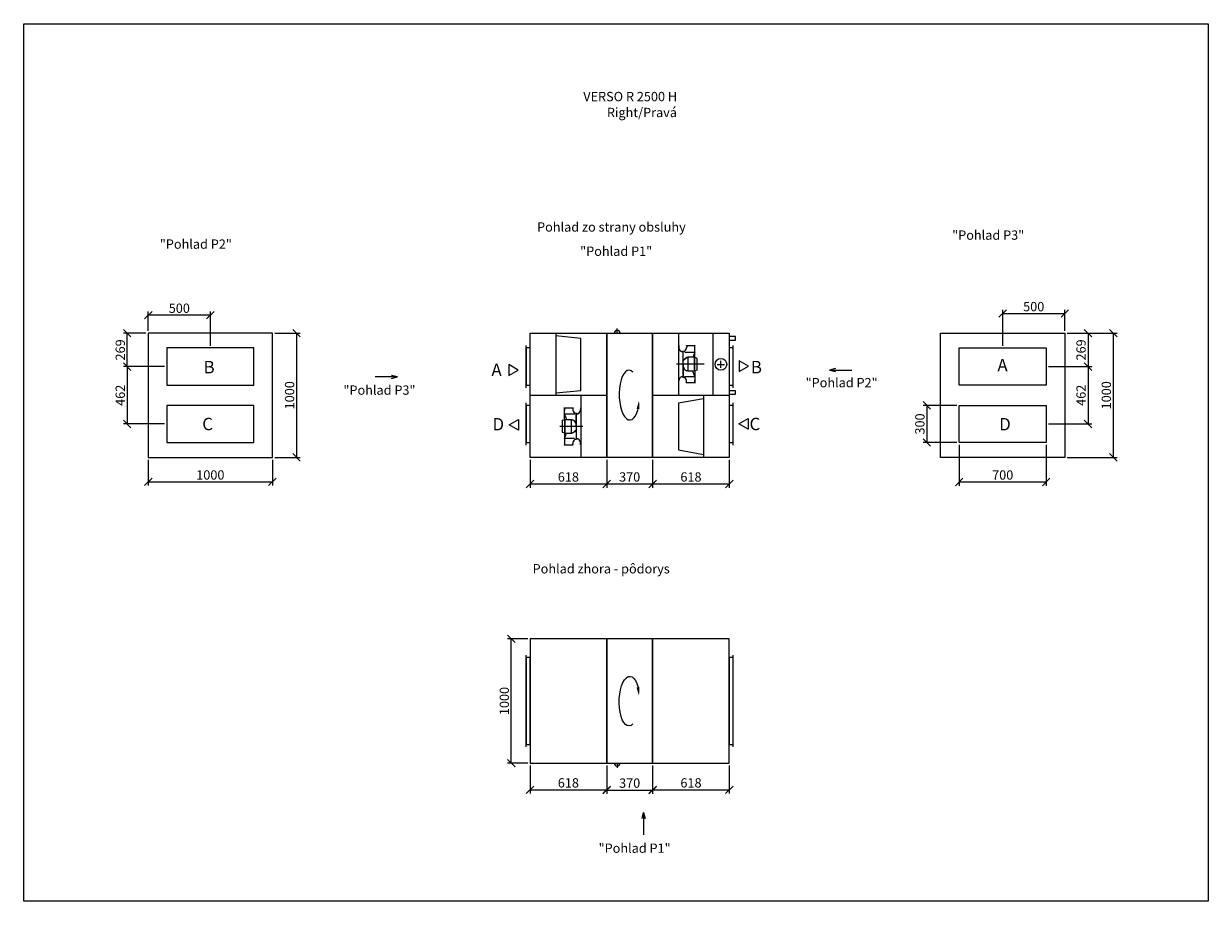
# Model space of a CAD drawing. Extents: x -43566 to -22356, y -16780 to -9710.
# Drawn here: x -43566 to -34020, y -16780 to -9710 of the extents above; entities that cross this region are included whole.
import ezdxf

# ---------------------------------------------------------------- set-up
doc = ezdxf.new("R2010")
doc.units = 0
doc.header["$MEASUREMENT"] = 0
doc.layers.get('0').update_dxf_attribs({"linetype": 'CONTINUOUS'})
doc.layers.get('Defpoints').update_dxf_attribs({"linetype": 'CONTINUOUS'})
doc.layers.add('kóty', color=1, linetype='CONTINUOUS')
doc.styles.get("Standard").update_dxf_attribs({"font": 'romans.shx', "width": 0.8})
doc.dimstyles.new('STANEK', dxfattribs={"dimscale": 0, "dimtxt": 2.2, "dimasz": 2, "dimexe": 1, "dimexo": 0.625, "dimtad": 1, "dimdec": 4, "dimlfac": 2.2, "dimrnd": 1, "dimdsep": 46, "dimtxsty": 'Standard', "dimblk1": 'OBLIQUE', "dimblk2": 'OBLIQUE', "dimsah": 1, "dimcen": -100, "dimclrd": 1, "dimclre": 1, "dimclrt": 1, "dimadec": 0, "dimazin": 0, "dimtfac": 2.2, "dimtdec": 4, "dimtmove": 2, "dimatfit": 3, "dimldrblk": 'OBLIQUE', "dimfxl": 1, "dimtvp": 2, "dimtolj": 1, "dimarcsym": 0})

# ---------------------------------------------------------------- blocks, each defined once
blk = doc.blocks.new('_OBLIQUE')
at = {"color": 0, "linetype": 'ByBlock'}
blk.add_line((-0.5, -0.5), (0.5, 0.5), dxfattribs=at)
blk = doc.blocks.new('*D54')
at = {"layer": 'Defpoints', "color": 0, "ltscale": 300}
for p in [(-42562.4, -12058.6), (-42562.4, -12203.7), (-42062.4, -12322.7)]:
    blk.add_point(p, dxfattribs=at)
at = {"layer": 'kóty', "color": 1, "lineweight": -2, "ltscale": 300}
for p, q in [((-42562.4, -12185), (-42562.4, -12028.6)), ((-42062.4, -12058.6), (-42562.4, -12058.6)), ((-42062.4, -12304), (-42062.4, -12028.6))]:
    blk.add_line(p, q, dxfattribs=at)
at = {"layer": 'kóty', "color": 1, "lineweight": -2, "ltscale": 300, "xscale": 60, "yscale": 60, "zscale": 60, "rotation": 180}
blk.add_blockref('_OBLIQUE', (-42562.4, -12058.6), dxfattribs=at)
at = {"layer": 'kóty', "color": 1, "lineweight": -2, "ltscale": 300, "xscale": 60, "yscale": 60, "zscale": 60}
blk.add_blockref('_OBLIQUE', (-42062.4, -12058.6), dxfattribs=at)
at = {"layer": 'kóty', "color": 1, "ltscale": 300, "insert": (-42312.4, -12002.4), "char_height": 75, "attachment_point": 5}
blk.add_mtext('\\A1;500', dxfattribs=at)
blk = doc.blocks.new('*D56')
at = {"layer": 'Defpoints', "color": 0, "ltscale": 300}
for p in [(-42562.4, -13203.7), (-41562.4, -13203.7), (-41562.4, -13401.6)]:
    blk.add_point(p, dxfattribs=at)
at = {"layer": 'kóty', "color": 1, "lineweight": -2, "ltscale": 300}
for p, q in [((-42562.4, -13222.5), (-42562.4, -13431.6)), ((-41562.4, -13222.5), (-41562.4, -13431.6)), ((-42562.4, -13401.6), (-41562.4, -13401.6))]:
    blk.add_line(p, q, dxfattribs=at)
at = {"layer": 'kóty', "color": 1, "lineweight": -2, "ltscale": 300, "xscale": 60, "yscale": 60, "zscale": 60, "rotation": 180}
blk.add_blockref('_OBLIQUE', (-42562.4, -13401.6), dxfattribs=at)
at = {"layer": 'kóty', "color": 1, "lineweight": -2, "ltscale": 300, "xscale": 60, "yscale": 60, "zscale": 60}
blk.add_blockref('_OBLIQUE', (-41562.4, -13401.6), dxfattribs=at)
at = {"layer": 'kóty', "color": 1, "ltscale": 300, "insert": (-42062.4, -13345.4), "char_height": 75, "attachment_point": 5}
blk.add_mtext('\\A1;1000', dxfattribs=at)
blk = doc.blocks.new('*D57')
at = {"layer": 'Defpoints', "color": 0, "ltscale": 300}
for p in [(-41562.4, -12203.7), (-41562.4, -13203.7), (-41367.5, -13203.7)]:
    blk.add_point(p, dxfattribs=at)
at = {"layer": 'kóty', "color": 1, "lineweight": -2, "ltscale": 300}
for p, q in [((-41543.6, -12203.7), (-41337.5, -12203.7)), ((-41367.5, -12203.7), (-41367.5, -13203.7)), ((-41543.6, -13203.7), (-41337.5, -13203.7))]:
    blk.add_line(p, q, dxfattribs=at)
at = {"layer": 'kóty', "color": 1, "lineweight": -2, "ltscale": 300, "xscale": 60, "yscale": 60, "zscale": 60}
for p, rotation in [((-41367.5, -12203.7), 90), ((-41367.5, -13203.7), 270)]:
    blk.add_blockref('_OBLIQUE', p, dxfattribs=dict(at, rotation=rotation))
at = {"layer": 'kóty', "color": 1, "ltscale": 300, "insert": (-41423.7, -12703.7), "char_height": 75, "attachment_point": 5, "rotation": 90}
blk.add_mtext('\\A1;1000', dxfattribs=at)
blk = doc.blocks.new('*D58')
at = {"layer": 'Defpoints', "color": 0, "ltscale": 300}
for p in [(-42732.1, -12203.7), (-42562.4, -12203.7), (-42412.4, -12472.7)]:
    blk.add_point(p, dxfattribs=at)
at = {"layer": 'kóty', "color": 1, "lineweight": -2, "ltscale": 300}
for p, q in [((-42581.1, -12203.7), (-42762.1, -12203.7)), ((-42732.1, -12472.7), (-42732.1, -12203.7)), ((-42431.1, -12472.7), (-42762.1, -12472.7))]:
    blk.add_line(p, q, dxfattribs=at)
at = {"layer": 'kóty', "color": 1, "lineweight": -2, "ltscale": 300, "xscale": 60, "yscale": 60, "zscale": 60}
for p, rotation in [((-42732.1, -12203.7), 90), ((-42732.1, -12472.7), 270)]:
    blk.add_blockref('_OBLIQUE', p, dxfattribs=dict(at, rotation=rotation))
at = {"layer": 'kóty', "color": 1, "ltscale": 300, "insert": (-42788.3, -12338.2), "char_height": 75, "attachment_point": 5, "rotation": 90}
blk.add_mtext('\\A1;269', dxfattribs=at)
blk = doc.blocks.new('*D59')
at = {"layer": 'Defpoints', "color": 0, "ltscale": 300}
for p in [(-42412.4, -12472.7), (-42732.1, -12934.7), (-42412.4, -12934.7)]:
    blk.add_point(p, dxfattribs=at)
at = {"layer": 'kóty', "color": 1, "lineweight": -2, "ltscale": 300}
for p, q in [((-42431.1, -12472.7), (-42762.1, -12472.7)), ((-42732.1, -12472.7), (-42732.1, -12934.7)), ((-42431.1, -12934.7), (-42762.1, -12934.7))]:
    blk.add_line(p, q, dxfattribs=at)
at = {"layer": 'kóty', "color": 1, "lineweight": -2, "ltscale": 300, "xscale": 60, "yscale": 60, "zscale": 60}
for p, rotation in [((-42732.1, -12472.7), 90), ((-42732.1, -12934.7), 270)]:
    blk.add_blockref('_OBLIQUE', p, dxfattribs=dict(at, rotation=rotation))
at = {"layer": 'kóty', "color": 1, "ltscale": 300, "insert": (-42788.3, -12703.7), "char_height": 75, "attachment_point": 5, "rotation": 90}
blk.add_mtext('\\A1;462', dxfattribs=at)
blk = doc.blocks.new('*D60')
at = {"layer": 'Defpoints', "color": 0, "ltscale": 300}
for p in [(-39486.3, -13203.7), (-38868.3, -13203.7), (-38868.3, -13418)]:
    blk.add_point(p, dxfattribs=at)
at = {"layer": 'kóty', "color": 1, "lineweight": -2, "ltscale": 300}
for p, q in [((-39486.3, -13222.5), (-39486.3, -13448)), ((-38868.3, -13222.5), (-38868.3, -13448)), ((-39486.3, -13418), (-38868.3, -13418))]:
    blk.add_line(p, q, dxfattribs=at)
at = {"layer": 'kóty', "color": 1, "lineweight": -2, "ltscale": 300, "xscale": 60, "yscale": 60, "zscale": 60, "rotation": 180}
blk.add_blockref('_OBLIQUE', (-39486.3, -13418), dxfattribs=at)
at = {"layer": 'kóty', "color": 1, "lineweight": -2, "ltscale": 300, "xscale": 60, "yscale": 60, "zscale": 60}
blk.add_blockref('_OBLIQUE', (-38868.3, -13418), dxfattribs=at)
at = {"layer": 'kóty', "color": 1, "ltscale": 300, "insert": (-39177.3, -13361.8), "char_height": 75, "attachment_point": 5}
blk.add_mtext('\\A1;618', dxfattribs=at)
blk = doc.blocks.new('*D61')
at = {"layer": 'Defpoints', "color": 0, "ltscale": 300}
for p in [(-38868.3, -13203.7), (-38498.3, -13203.7), (-38498.3, -13418)]:
    blk.add_point(p, dxfattribs=at)
at = {"layer": 'kóty', "color": 1, "lineweight": -2, "ltscale": 300}
for p, q in [((-38868.3, -13222.5), (-38868.3, -13448)), ((-38498.3, -13222.5), (-38498.3, -13448)), ((-38868.3, -13418), (-38498.3, -13418))]:
    blk.add_line(p, q, dxfattribs=at)
at = {"layer": 'kóty', "color": 1, "lineweight": -2, "ltscale": 300, "xscale": 60, "yscale": 60, "zscale": 60, "rotation": 180}
blk.add_blockref('_OBLIQUE', (-38868.3, -13418), dxfattribs=at)
at = {"layer": 'kóty', "color": 1, "lineweight": -2, "ltscale": 300, "xscale": 60, "yscale": 60, "zscale": 60}
blk.add_blockref('_OBLIQUE', (-38498.3, -13418), dxfattribs=at)
at = {"layer": 'kóty', "color": 1, "ltscale": 300, "insert": (-38683.3, -13361.8), "char_height": 75, "attachment_point": 5}
blk.add_mtext('\\A1;370', dxfattribs=at)
blk = doc.blocks.new('*D62')
at = {"layer": 'Defpoints', "color": 0, "ltscale": 300}
for p in [(-38498.3, -13203.7), (-37880.3, -13203.7), (-37880.3, -13418)]:
    blk.add_point(p, dxfattribs=at)
at = {"layer": 'kóty', "color": 1, "lineweight": -2, "ltscale": 300}
for p, q in [((-38498.3, -13222.5), (-38498.3, -13448)), ((-37880.3, -13222.5), (-37880.3, -13448)), ((-38498.3, -13418), (-37880.3, -13418))]:
    blk.add_line(p, q, dxfattribs=at)
at = {"layer": 'kóty', "color": 1, "lineweight": -2, "ltscale": 300, "xscale": 60, "yscale": 60, "zscale": 60, "rotation": 180}
blk.add_blockref('_OBLIQUE', (-38498.3, -13418), dxfattribs=at)
at = {"layer": 'kóty', "color": 1, "lineweight": -2, "ltscale": 300, "xscale": 60, "yscale": 60, "zscale": 60}
blk.add_blockref('_OBLIQUE', (-37880.3, -13418), dxfattribs=at)
at = {"layer": 'kóty', "color": 1, "ltscale": 300, "insert": (-38189.3, -13361.8), "char_height": 75, "attachment_point": 5}
blk.add_mtext('\\A1;618', dxfattribs=at)
blk = doc.blocks.new('*D63')
at = {"layer": 'Defpoints', "color": 0, "ltscale": 300}
for p in [(-36027.3, -13084.7), (-35327.3, -13084.7), (-35327.3, -13402.2)]:
    blk.add_point(p, dxfattribs=at)
at = {"layer": 'kóty', "color": 1, "lineweight": -2, "ltscale": 300}
for p, q in [((-36027.3, -13103.5), (-36027.3, -13432.2)), ((-35327.3, -13103.5), (-35327.3, -13432.2)), ((-36027.3, -13402.2), (-35327.3, -13402.2))]:
    blk.add_line(p, q, dxfattribs=at)
at = {"layer": 'kóty', "color": 1, "lineweight": -2, "ltscale": 300, "xscale": 60, "yscale": 60, "zscale": 60, "rotation": 180}
blk.add_blockref('_OBLIQUE', (-36027.3, -13402.2), dxfattribs=at)
at = {"layer": 'kóty', "color": 1, "lineweight": -2, "ltscale": 300, "xscale": 60, "yscale": 60, "zscale": 60}
blk.add_blockref('_OBLIQUE', (-35327.3, -13402.2), dxfattribs=at)
at = {"layer": 'kóty', "color": 1, "ltscale": 300, "insert": (-35677.3, -13346), "char_height": 75, "attachment_point": 5}
blk.add_mtext('\\A1;700', dxfattribs=at)
blk = doc.blocks.new('*D64')
at = {"layer": 'Defpoints', "color": 0, "ltscale": 300}
for p in [(-36027.3, -12784.7), (-36288.5, -13084.7), (-36027.3, -13084.7)]:
    blk.add_point(p, dxfattribs=at)
at = {"layer": 'kóty', "color": 1, "lineweight": -2, "ltscale": 300}
for p, q in [((-36046.1, -12784.7), (-36318.5, -12784.7)), ((-36288.5, -12784.7), (-36288.5, -13084.7)), ((-36046.1, -13084.7), (-36318.5, -13084.7))]:
    blk.add_line(p, q, dxfattribs=at)
at = {"layer": 'kóty', "color": 1, "lineweight": -2, "ltscale": 300, "xscale": 60, "yscale": 60, "zscale": 60}
for p, rotation in [((-36288.5, -12784.7), 90), ((-36288.5, -13084.7), 270)]:
    blk.add_blockref('_OBLIQUE', p, dxfattribs=dict(at, rotation=rotation))
at = {"layer": 'kóty', "color": 1, "ltscale": 300, "insert": (-36344.7, -12934.7), "char_height": 75, "attachment_point": 5, "rotation": 90}
blk.add_mtext('\\A1;300', dxfattribs=at)
blk = doc.blocks.new('*D65')
at = {"layer": 'Defpoints', "color": 0, "ltscale": 300}
for p in [(-35177.3, -12203.7), (-35327.3, -12472.7), (-34989.9, -12472.7)]:
    blk.add_point(p, dxfattribs=at)
at = {"layer": 'kóty', "color": 1, "lineweight": -2, "ltscale": 300}
for p, q in [((-35158.6, -12203.7), (-34959.9, -12203.7)), ((-34989.9, -12203.7), (-34989.9, -12472.7)), ((-35308.6, -12472.7), (-34959.9, -12472.7))]:
    blk.add_line(p, q, dxfattribs=at)
at = {"layer": 'kóty', "color": 1, "lineweight": -2, "ltscale": 300, "xscale": 60, "yscale": 60, "zscale": 60}
for p, rotation in [((-34989.9, -12203.7), 90), ((-34989.9, -12472.7), 270)]:
    blk.add_blockref('_OBLIQUE', p, dxfattribs=dict(at, rotation=rotation))
at = {"layer": 'kóty', "color": 1, "ltscale": 300, "insert": (-35046.1, -12338.2), "char_height": 75, "attachment_point": 5, "rotation": 90}
blk.add_mtext('\\A1;269', dxfattribs=at)
blk = doc.blocks.new('*D66')
at = {"layer": 'Defpoints', "color": 0, "ltscale": 300}
for p in [(-35327.3, -12472.7), (-35327.3, -12934.7), (-34989.9, -12934.7)]:
    blk.add_point(p, dxfattribs=at)
at = {"layer": 'kóty', "color": 1, "lineweight": -2, "ltscale": 300}
for p, q in [((-35308.6, -12472.7), (-34959.9, -12472.7)), ((-34989.9, -12472.7), (-34989.9, -12934.7)), ((-35308.6, -12934.7), (-34959.9, -12934.7))]:
    blk.add_line(p, q, dxfattribs=at)
at = {"layer": 'kóty', "color": 1, "lineweight": -2, "ltscale": 300, "xscale": 60, "yscale": 60, "zscale": 60}
for p, rotation in [((-34989.9, -12472.7), 90), ((-34989.9, -12934.7), 270)]:
    blk.add_blockref('_OBLIQUE', p, dxfattribs=dict(at, rotation=rotation))
at = {"layer": 'kóty', "color": 1, "ltscale": 300, "insert": (-35046.1, -12703.7), "char_height": 75, "attachment_point": 5, "rotation": 90}
blk.add_mtext('\\A1;462', dxfattribs=at)
blk = doc.blocks.new('*D67')
at = {"layer": 'Defpoints', "color": 0, "ltscale": 300}
for p in [(-35177.3, -12203.7), (-35177.3, -13203.7), (-34786, -13203.7)]:
    blk.add_point(p, dxfattribs=at)
at = {"layer": 'kóty', "color": 1, "lineweight": -2, "ltscale": 300}
for p, q in [((-35158.6, -12203.7), (-34756, -12203.7)), ((-34786, -12203.7), (-34786, -13203.7)), ((-35158.6, -13203.7), (-34756, -13203.7))]:
    blk.add_line(p, q, dxfattribs=at)
at = {"layer": 'kóty', "color": 1, "lineweight": -2, "ltscale": 300, "xscale": 60, "yscale": 60, "zscale": 60}
for p, rotation in [((-34786, -12203.7), 90), ((-34786, -13203.7), 270)]:
    blk.add_blockref('_OBLIQUE', p, dxfattribs=dict(at, rotation=rotation))
at = {"layer": 'kóty', "color": 1, "ltscale": 300, "insert": (-34842.2, -12703.7), "char_height": 75, "attachment_point": 5, "rotation": 90}
blk.add_mtext('\\A1;1000', dxfattribs=at)
blk = doc.blocks.new('*D68')
at = {"layer": 'Defpoints', "color": 0, "ltscale": 300}
for p in [(-35177.3, -12045.7), (-35177.3, -12203.7), (-35677.3, -12322.7)]:
    blk.add_point(p, dxfattribs=at)
at = {"layer": 'kóty', "color": 1, "lineweight": -2, "ltscale": 300}
for p, q in [((-35677.3, -12304), (-35677.3, -12015.7)), ((-35177.3, -12185), (-35177.3, -12015.7)), ((-35677.3, -12045.7), (-35177.3, -12045.7))]:
    blk.add_line(p, q, dxfattribs=at)
at = {"layer": 'kóty', "color": 1, "lineweight": -2, "ltscale": 300, "xscale": 60, "yscale": 60, "zscale": 60, "rotation": 180}
blk.add_blockref('_OBLIQUE', (-35677.3, -12045.7), dxfattribs=at)
at = {"layer": 'kóty', "color": 1, "lineweight": -2, "ltscale": 300, "xscale": 60, "yscale": 60, "zscale": 60}
blk.add_blockref('_OBLIQUE', (-35177.3, -12045.7), dxfattribs=at)
at = {"layer": 'kóty', "color": 1, "ltscale": 300, "insert": (-35427.3, -11989.4), "char_height": 75, "attachment_point": 5}
blk.add_mtext('\\A1;500', dxfattribs=at)
blk = doc.blocks.new('*D70')
at = {"layer": 'Defpoints', "color": 0, "ltscale": 300}
for p in [(-39637, -14666.6), (-39486.3, -14666.6), (-39486.3, -15666.6)]:
    blk.add_point(p, dxfattribs=at)
at = {"layer": 'kóty', "color": 1, "lineweight": -2, "ltscale": 300}
for p, q in [((-39505.1, -14666.6), (-39667, -14666.6)), ((-39637, -15666.6), (-39637, -14666.6)), ((-39505.1, -15666.6), (-39667, -15666.6))]:
    blk.add_line(p, q, dxfattribs=at)
at = {"layer": 'kóty', "color": 1, "lineweight": -2, "ltscale": 300, "xscale": 60, "yscale": 60, "zscale": 60}
for p, rotation in [((-39637, -14666.6), 90), ((-39637, -15666.6), 270)]:
    blk.add_blockref('_OBLIQUE', p, dxfattribs=dict(at, rotation=rotation))
at = {"layer": 'kóty', "color": 1, "ltscale": 300, "insert": (-39693.2, -15166.6), "char_height": 75, "attachment_point": 5, "rotation": 90}
blk.add_mtext('\\A1;1000', dxfattribs=at)
blk = doc.blocks.new('*D71')
at = {"layer": 'Defpoints', "color": 0, "ltscale": 300}
for p in [(-39486.3, -15666.6), (-38868.3, -15666.6), (-38868.3, -15882.2)]:
    blk.add_point(p, dxfattribs=at)
at = {"layer": 'kóty', "color": 1, "lineweight": -2, "ltscale": 300}
for p, q in [((-39486.3, -15685.3), (-39486.3, -15912.2)), ((-38868.3, -15685.3), (-38868.3, -15912.2)), ((-39486.3, -15882.2), (-38868.3, -15882.2))]:
    blk.add_line(p, q, dxfattribs=at)
at = {"layer": 'kóty', "color": 1, "lineweight": -2, "ltscale": 300, "xscale": 60, "yscale": 60, "zscale": 60, "rotation": 180}
blk.add_blockref('_OBLIQUE', (-39486.3, -15882.2), dxfattribs=at)
at = {"layer": 'kóty', "color": 1, "lineweight": -2, "ltscale": 300, "xscale": 60, "yscale": 60, "zscale": 60}
blk.add_blockref('_OBLIQUE', (-38868.3, -15882.2), dxfattribs=at)
at = {"layer": 'kóty', "color": 1, "ltscale": 300, "insert": (-39177.3, -15826), "char_height": 75, "attachment_point": 5}
blk.add_mtext('\\A1;618', dxfattribs=at)
blk = doc.blocks.new('*D72')
at = {"layer": 'Defpoints', "color": 0, "ltscale": 300}
for p in [(-38868.3, -15666.6), (-38498.3, -15666.6), (-38498.3, -15884)]:
    blk.add_point(p, dxfattribs=at)
at = {"layer": 'kóty', "color": 1, "lineweight": -2, "ltscale": 300}
for p, q in [((-38868.3, -15685.3), (-38868.3, -15914)), ((-38498.3, -15685.3), (-38498.3, -15914)), ((-38868.3, -15884), (-38498.3, -15884))]:
    blk.add_line(p, q, dxfattribs=at)
at = {"layer": 'kóty', "color": 1, "lineweight": -2, "ltscale": 300, "xscale": 60, "yscale": 60, "zscale": 60, "rotation": 180}
blk.add_blockref('_OBLIQUE', (-38868.3, -15884), dxfattribs=at)
at = {"layer": 'kóty', "color": 1, "lineweight": -2, "ltscale": 300, "xscale": 60, "yscale": 60, "zscale": 60}
blk.add_blockref('_OBLIQUE', (-38498.3, -15884), dxfattribs=at)
at = {"layer": 'kóty', "color": 1, "ltscale": 300, "insert": (-38683.3, -15827.8), "char_height": 75, "attachment_point": 5}
blk.add_mtext('\\A1;370', dxfattribs=at)
blk = doc.blocks.new('*D73')
at = {"layer": 'Defpoints', "color": 0, "ltscale": 300}
for p in [(-38498.3, -15666.6), (-37880.3, -15666.6), (-37880.3, -15882.4)]:
    blk.add_point(p, dxfattribs=at)
at = {"layer": 'kóty', "color": 1, "lineweight": -2, "ltscale": 300}
for p, q in [((-38498.3, -15685.3), (-38498.3, -15912.4)), ((-37880.3, -15685.3), (-37880.3, -15912.4)), ((-38498.3, -15882.4), (-37880.3, -15882.4))]:
    blk.add_line(p, q, dxfattribs=at)
at = {"layer": 'kóty', "color": 1, "lineweight": -2, "ltscale": 300, "xscale": 60, "yscale": 60, "zscale": 60, "rotation": 180}
blk.add_blockref('_OBLIQUE', (-38498.3, -15882.4), dxfattribs=at)
at = {"layer": 'kóty', "color": 1, "lineweight": -2, "ltscale": 300, "xscale": 60, "yscale": 60, "zscale": 60}
blk.add_blockref('_OBLIQUE', (-37880.3, -15882.4), dxfattribs=at)
at = {"layer": 'kóty', "color": 1, "ltscale": 300, "insert": (-38189.3, -15826.1), "char_height": 75, "attachment_point": 5}
blk.add_mtext('\\A1;618', dxfattribs=at)

msp = doc.modelspace()

# ---------------------------------------------------------------- linework, layer by layer
at = {"ltscale": 300}
for p, q in [((-39277.30751, -12203.73445), (-39277.30751, -12703.73445)), ((-38784.16224, -12203.73445), (-38784.16224, -12165.00658)), ((-38289.30751, -12203.73445), (-38289.30751, -12703.73445)), ((-38013.18603, -12203.73445), (-38013.18603, -12703.73445)), ((-39516.30751, -12642.73445), (-39516.30751, -12302.73445)), ((-37850.30751, -12642.73445), (-37850.30751, -12302.73445)), ((-39516.30751, -13104.73445), (-39516.30751, -12764.73445)), ((-39486.30751, -12703.73445), (-38868.30751, -12703.73445)), ((-39077.30751, -12703.73445), (-39077.30751, -13203.73445)), ((-38498.30751, -12703.73445), (-37880.30751, -12703.73445)), ((-38089.30751, -12703.73445), (-38089.30751, -13203.73445)), ((-37850.30751, -13104.73445), (-37850.30751, -12764.73445)), ((-39516.30751, -15536.56109), (-39516.30751, -14796.56109)), ((-37850.30751, -15536.56109), (-37850.30751, -14796.56109)), ((-38784.16224, -15666.56109), (-38784.16224, -15705.28896))]:
    msp.add_line(p, q, dxfattribs=at)
at = {"ltscale": 3}
for p, q in [((-39076.49552, -12244.97612), (-39277.30751, -12224.97612)), ((-39076.49552, -12665.26047), (-39076.49552, -12244.97612)), ((-39277.30751, -12685.26047), (-39076.49552, -12665.26047)), ((-38089.30751, -12731.3379), (-38290.11949, -12766.85611)), ((-38290.11949, -12766.85611), (-38290.11949, -13143.22032)), ((-38290.11949, -13143.22032), (-38089.30751, -13181.80805))]:
    msp.add_line(p, q, dxfattribs=at)
for p, q in [((-38289.30751, -12303.73439), (-38286.90751, -12303.73439)), ((-38286.90751, -12303.73439), (-38286.90751, -12320.99387)), ((-38224.16405, -12302.85044), (-38223.99047, -12315.44007)), ((-38224.14751, -12302.53445), (-38224.14751, -12308.53445)), ((-38224.14751, -12304.93445), (-38224.14751, -12302.53445)), ((-38156.94751, -12304.93445), (-38224.14751, -12304.93445)), ((-38156.94751, -12400.33445), (-38156.94751, -12302.53445)), ((-38156.94751, -12302.53445), (-38156.94751, -12304.93445)), ((-38258.10751, -12349.08539), (-38258.10751, -12354.2493)), ((-38253.30751, -12552.87509), (-38253.30751, -12354.59393)), ((-38238.46171, -12409.67165), (-38245.06171, -12418.48421)), ((-38238.54729, -12355.79381), (-38243.26019, -12346.23653)), ((-38239.06573, -12410.1748), (-38223.77592, -12400.6259)), ((-38238.54729, -12355.79381), (-38156.94751, -12355.79381)), ((-38223.04171, -12400.33445), (-38238.46171, -12409.67165)), ((-38214.22915, -12400.33445), (-38223.04171, -12400.33445)), ((-38214.22915, -12397.55441), (-38214.22915, -12509.91449)), ((-38161.35379, -12397.55441), (-38214.22915, -12397.55441)), ((-38156.94751, -12355.79381), (-38173.35379, -12398.75441)), ((-38161.35379, -12397.55441), (-38161.35379, -12509.91449)), ((-38161.35379, -12453.73445), (-38161.35379, -12397.55441)), ((-38156.94751, -12400.33445), (-38161.35379, -12400.33445)), ((-38139.30751, -12406.63445), (-38156.94751, -12400.33445)), ((-38139.30751, -12502.03445), (-38139.30751, -12406.63445)), ((-39582.29194, -12500.22954), (-39657.29194, -12456.92827)), ((-39657.29194, -12456.92827), (-39657.29194, -12543.53081)), ((-39657.29194, -12543.53081), (-39582.29194, -12500.22954)), ((-38253.61281, -12431.94281), (-38245.54361, -12419.07751)), ((-38253.30751, -12453.73445), (-38253.30751, -12552.87509)), ((-38253.30751, -12453.73445), (-38253.30751, -12480.17045)), ((-38253.30751, -12476.23186), (-38245.06171, -12488.98469)), ((-38245.54361, -12419.07751), (-38239.06573, -12410.1748)), ((-38245.06171, -12488.98469), (-38238.46171, -12497.79725)), ((-38238.46171, -12497.79725), (-38223.04171, -12507.13445)), ((-38161.35379, -12507.13445), (-38161.35379, -12453.73445)), ((-38139.30751, -12502.03445), (-38156.94751, -12507.13445)), ((-37977.15965, -12454.37562), (-37918.64106, -12454.37562)), ((-37947.90035, -12483.63492), (-37947.90035, -12425.11632)), ((-37801.90121, -12426.20536), (-37801.90121, -12512.8079)), ((-37726.90121, -12469.50663), (-37801.90121, -12426.20536)), ((-37801.90121, -12512.8079), (-37726.90121, -12469.50663)), ((-38286.90751, -12603.73445), (-38286.90751, -12586.47509)), ((-38258.10751, -12553.21971), (-38258.10751, -12558.38363)), ((-38238.54729, -12552.87509), (-38243.02758, -12561.91539)), ((-38238.54729, -12552.87509), (-38156.94751, -12552.87509)), ((-38224.14751, -12604.93445), (-38224.14751, -12592.34363)), ((-38214.22915, -12507.13445), (-38223.04171, -12507.13445)), ((-38161.35379, -12509.91449), (-38214.22915, -12509.91449)), ((-38156.94751, -12552.87509), (-38173.35379, -12509.91449)), ((-38156.94751, -12507.13445), (-38161.35379, -12507.13445)), ((-38156.94751, -12507.13445), (-38156.94751, -12604.93445)), ((-38156.94751, -12604.93445), (-38156.94751, -12582.12851)), ((-38286.90751, -12603.73445), (-38289.30751, -12603.73445)), ((-38224.14751, -12602.53445), (-38224.14751, -12604.93445)), ((-38156.94751, -12602.53445), (-38224.14751, -12602.53445)), ((-38156.94751, -12604.93445), (-38156.94751, -12602.53445)), ((-39209.66751, -12802.53445), (-39209.66751, -12825.34039)), ((-39209.66751, -12900.33445), (-39209.66751, -12802.53445)), ((-39209.66751, -12802.53445), (-39209.66751, -12804.93445)), ((-39209.66751, -12804.93445), (-39142.46751, -12804.93445)), ((-39128.06773, -12854.59381), (-39209.66751, -12854.59381)), ((-39209.66751, -12854.59381), (-39193.26123, -12897.55441)), ((-39142.46751, -12802.53445), (-39142.46751, -12815.12527)), ((-39142.46751, -12804.93445), (-39142.46751, -12802.53445)), ((-39128.06773, -12854.59381), (-39123.58744, -12845.5535)), ((-39113.30751, -12854.59381), (-39113.30751, -13052.87497)), ((-39113.30751, -12953.73445), (-39113.30751, -12854.59381)), ((-39108.50751, -12854.24918), (-39108.50751, -12849.08527)), ((-39079.70751, -12803.73445), (-39079.70751, -12820.99381)), ((-39079.70751, -12803.73445), (-39077.30751, -12803.73445)), ((-39653.16325, -12942.71622), (-39578.16325, -12899.41495)), ((-39578.16325, -12986.01749), (-39653.16325, -12942.71622)), ((-39578.16325, -12899.41495), (-39578.16325, -12986.01749)), ((-39227.30751, -12905.43445), (-39209.66751, -12900.33445)), ((-39227.30751, -12905.43445), (-39227.30751, -13000.83445)), ((-39209.66751, -12900.33445), (-39205.26123, -12900.33445)), ((-39205.26123, -13009.91449), (-39205.26123, -12897.55441)), ((-39205.26123, -12897.55441), (-39152.38587, -12897.55441)), ((-39205.26123, -12900.33445), (-39205.26123, -12953.73445)), ((-39205.26123, -12953.73445), (-39205.26123, -13009.91449)), ((-39152.38587, -13009.91449), (-39152.38587, -12897.55441)), ((-39152.38587, -12900.33445), (-39143.57331, -12900.33445)), ((-39128.15331, -12909.67165), (-39143.57331, -12900.33445)), ((-39121.55331, -12918.48421), (-39128.15331, -12909.67165)), ((-39113.30751, -12931.23703), (-39121.55331, -12918.48421)), ((-39113.0022, -12975.52608), (-39121.07141, -12988.39138)), ((-39113.30751, -12953.73445), (-39113.30751, -12927.29845)), ((-37803.71286, -12934.58156), (-37728.71286, -12891.28029)), ((-37728.71286, -12977.88283), (-37803.71286, -12934.58156)), ((-37728.71286, -12891.28029), (-37728.71286, -12977.88283)), ((-39227.30751, -13000.83445), (-39209.66751, -13007.13445)), ((-39209.66751, -13007.13445), (-39205.26123, -13007.13445)), ((-39209.66751, -13007.13445), (-39209.66751, -13104.93445)), ((-39209.66751, -13051.67509), (-39193.26123, -13008.71449)), ((-39128.06773, -13051.67509), (-39209.66751, -13051.67509)), ((-39205.26123, -13009.91449), (-39152.38587, -13009.91449)), ((-39152.38587, -13007.13445), (-39143.57331, -13007.13445)), ((-39143.57331, -13007.13445), (-39128.15331, -12997.79725)), ((-39127.54929, -12997.29409), (-39142.83909, -13006.84299)), ((-39128.15331, -12997.79725), (-39121.55331, -12988.98469)), ((-39128.06773, -13051.67509), (-39123.35483, -13061.23236)), ((-39121.07141, -12988.39138), (-39127.54929, -12997.29409)), ((-39108.50751, -13058.38351), (-39108.50751, -13053.21959)), ((-39209.66751, -13102.53445), (-39142.46751, -13102.53445)), ((-39209.66751, -13104.93445), (-39209.66751, -13102.53445)), ((-39142.45097, -13104.61845), (-39142.62455, -13092.02883)), ((-39142.46751, -13104.93445), (-39142.46751, -13098.93445)), ((-39142.46751, -13102.53445), (-39142.46751, -13104.93445)), ((-39079.70751, -13103.73451), (-39079.70751, -13086.47503)), ((-39077.30751, -13103.73451), (-39079.70751, -13103.73451))]:
    msp.add_line(p, q)
at = {"ltscale": 4}
for p, q in [((-38082.98126, -12453.73445), (-38305.95885, -12453.73445)), ((-39246.49406, -12953.73445), (-39060.65617, -12953.73445))]:
    msp.add_line(p, q, dxfattribs=at)
at = {"ltscale": 300}
for points in [[(-43566.41815, -9710.17149), (-34020.48854, -9710.17149), (-34020.48854, -16780.1776), (-43566.41815, -16780.1776)], [(-42562.38075, -13203.73445), (-41562.38075, -13203.73445), (-41562.38075, -12203.73445), (-42562.38075, -12203.73445)], [(-38868.30751, -13203.73445), (-39486.30751, -13203.73445), (-39486.30751, -12203.73445), (-38868.30751, -12203.73445)], [(-38498.30751, -13203.73445), (-38868.30751, -13203.73445), (-38868.30751, -12203.73445), (-38498.30751, -12203.73445)], [(-37880.30751, -13203.73445), (-38498.30751, -13203.73445), (-38498.30751, -12203.73445), (-37880.30751, -12203.73445)], [(-35177.32687, -13203.73445), (-36177.32687, -13203.73445), (-36177.32687, -12203.73445), (-35177.32687, -12203.73445)], [(-37880.30751, -12259.29388), (-37830.30751, -12259.29388), (-37830.30751, -12231.29388), (-37880.30751, -12231.29388)], [(-42412.38075, -12622.73445), (-41712.38075, -12622.73445), (-41712.38075, -12322.73445), (-42412.38075, -12322.73445)], [(-39516.30751, -12622.73445), (-39486.30751, -12622.73445), (-39486.30751, -12322.73445), (-39516.30751, -12322.73445)], [(-37880.30751, -12622.73445), (-37850.30751, -12622.73445), (-37850.30751, -12322.73445), (-37880.30751, -12322.73445)], [(-35327.32687, -12622.73445), (-36027.32687, -12622.73445), (-36027.32687, -12322.73445), (-35327.32687, -12322.73445)], [(-37880.30751, -12694.8146), (-37830.30751, -12694.8146), (-37830.30751, -12666.8146), (-37880.30751, -12666.8146)], [(-42412.38075, -13084.73445), (-41712.38075, -13084.73445), (-41712.38075, -12784.73445), (-42412.38075, -12784.73445)], [(-39516.30751, -13084.73445), (-39486.30751, -13084.73445), (-39486.30751, -12784.73445), (-39516.30751, -12784.73445)], [(-37880.30751, -13084.73445), (-37850.30751, -13084.73445), (-37850.30751, -12784.73445), (-37880.30751, -12784.73445)], [(-35327.32687, -13084.73445), (-36027.32687, -13084.73445), (-36027.32687, -12784.73445), (-35327.32687, -12784.73445)], [(-38868.30751, -14666.56109), (-39486.30751, -14666.56109), (-39486.30751, -15666.56109), (-38868.30751, -15666.56109)], [(-38498.30751, -14666.56109), (-38868.30751, -14666.56109), (-38868.30751, -15666.56109), (-38498.30751, -15666.56109)], [(-37880.30751, -14666.56109), (-38498.30751, -14666.56109), (-38498.30751, -15666.56109), (-37880.30751, -15666.56109)], [(-39516.30751, -15516.56109), (-39486.30751, -15516.56109), (-39486.30751, -14816.56109), (-39516.30751, -14816.56109)], [(-37880.30751, -15516.56109), (-37850.30751, -15516.56109), (-37850.30751, -14816.56109), (-37880.30751, -14816.56109)]]:
    msp.add_lwpolyline(points, close=True, dxfattribs=at)
at = {"color": 2}
for points in [[(-37023.79191, -12488.1258), (-37072.77429, -12500.03434), (-37023.79191, -12511.94288), (-37072.77429, -12500.03434), (-36892.23629, -12500.03434)], [(-40602.71411, -12567.21722), (-40553.73172, -12555.30868), (-40602.71411, -12543.40014), (-40553.73172, -12555.30868), (-40734.26972, -12555.30868)], [(-38583.42447, -16113.49484), (-38571.51593, -16064.51246), (-38559.6074, -16113.49484), (-38571.51593, -16064.51246), (-38571.51593, -16245.05046)]]:
    msp.add_lwpolyline(points, dxfattribs=at)
msp.add_circle((-37947.90035, -12454.37562), 47.11223)
at = {"ltscale": 300}
for centre, start, end in [((-38784.16224, -12203.73445), 0, 180), ((-38784.16224, -15666.56109), 180, 0)]:
    msp.add_arc(centre, 24.20711, start, end, dxfattribs=at)
for centre, radius, start, end in [((-38253.30751, -12320.99381), 33.6, 180.000102314, 270), ((-38256.67961, -12316.41296), 32.70361, 267.497567296, 300.675041042), ((-38256.67961, -12316.41296), 32.70361, 300.675041042, 1.704733646), ((-38253.30751, -12586.47509), 33.6, 172.567243499, 180), ((-38253.30751, -12586.47509), 33.6, 90, 172.567243499), ((-38258.10751, -12592.34363), 33.96, 60.016531663, 90), ((-38258.10751, -12592.34363), 33.96, 0, 60.016531663), ((-39108.50751, -12815.12527), 33.96, 180, 240.016531663), ((-39108.50751, -12815.12527), 33.96, 240.016531663, 270), ((-39113.30751, -12820.99381), 33.6, 270, 352.567243499), ((-39113.30751, -12820.99381), 33.6, 352.567243499, 0), ((-39109.93541, -13091.05593), 32.70361, 120.675041042, 181.704733646), ((-39109.93541, -13091.05593), 32.70361, 87.497567296, 120.675041042), ((-39113.30751, -13086.47509), 33.6, 0.000102314, 90)]:
    msp.add_arc(centre, radius, start, end)
msp.add_ellipse((-38685.94812, -12702.51174), major_axis=(-4.23916, 199.91932), ratio=0.4091807877, start_param=-0.4101806579, end_param=4.1097723939)
at = {"extrusion": (0, 0, -1)}
msp.add_ellipse((-38685.94812, -15167.78379), major_axis=(-4.23916, -199.91932), ratio=0.4091807877, start_param=-0.4101806579, end_param=4.1097723939, dxfattribs=at)
for points in [[(-38604.51904, -12815.81731), (-38627.78376, -12812.97667), (-38607.6295, -12744.60283)], [(-38604.51904, -15054.47823), (-38627.78376, -15057.31886), (-38607.6295, -15125.69271)]]:
    msp.add_solid(points)

# ---------------------------------------------------------------- texts
for s, height, p in [('VERSO R 2500 H ', 75, (-39057.31039, -10334.58396)), ('Right/Pravá', 75, (-38866.83424, -10462.85158)), ('B', 100, (-42116.97419, -12526.90079)), ('A', 100, (-39797.30221, -12548.25501)), ('B', 100, (-37706.83893, -12526.90079)), ('A', 100, (-35720.30259, -12510.85128)), ('C', 100, (-42127.87158, -12984.97069)), ('D', 100, (-39788.94498, -12986.74198)), ('C', 100, (-37717.73631, -12984.97069)), ('D', 100, (-35705.70652, -12986.74198))]:
    msp.add_text(s, height=height).set_placement(p)
at = {"color": 2}
for s, p in [('Pohlad zo strany obsluhy ', (-39429.30376, -11385.45867)), ('"Pohlad P2"', (-42469.17624, -11523.11417)), ('"Pohlad P3"', (-36084.29126, -11450.8306)), ('"Pohlad P1"', (-39082.32178, -11580.44414)), ('"Pohlad P2"', (-37265.61182, -12639.32175)), ('"Pohlad P3"', (-40989.63564, -12699.32175)), ('Pohlad zhora - pôdorys', (-39465.41851, -14138.72326)), ('"Pohlad P1"', (-38933.54022, -16389.70206))]:
    msp.add_text(s, height=75, dxfattribs=at).set_placement(p)

# ---------------------------------------------------------------- dimensions: what is measured, and where the dimension line sits
at = {"layer": 'kóty', "ltscale": 300}
for base, p1, p2, picture, middle in [((-42562.38075, -12058.63999), (-42062.38075, -12322.73445), (-42562.38075, -12203.73445), '*D54', (-42312.38075, -12002.38999)), ((-35177.32687, -12045.69182), (-35677.32687, -12322.73445), (-35177.32687, -12203.73445), '*D68', (-35427.32687, -11989.44182)), ((-35327.32687, -13402.22295), (-36027.32687, -13084.73445), (-35327.32687, -13084.73445), '*D63', (-35677.32687, -13345.97295)), ((-41562.38075, -13401.63707), (-42562.38075, -13203.73445), (-41562.38075, -13203.73445), '*D56', (-42062.38075, -13345.38707)), ((-38868.30751, -13418.03443), (-39486.30751, -13203.73445), (-38868.30751, -13203.73445), '*D60', (-39177.30751, -13361.78443)), ((-38498.30751, -13418.03443), (-38868.30751, -13203.73445), (-38498.30751, -13203.73445), '*D61', (-38683.30751, -13361.78443)), ((-37880.30751, -13418.03443), (-38498.30751, -13203.73445), (-37880.30751, -13203.73445), '*D62', (-38189.30751, -13361.78443)), ((-38868.30751, -15882.20019), (-39486.30751, -15666.56109), (-38868.30751, -15666.56109), '*D71', (-39177.30751, -15825.95019)), ((-38498.30751, -15884.02921), (-38868.30751, -15666.56109), (-38498.30751, -15666.56109), '*D72', (-38683.30751, -15827.77921)), ((-37880.30751, -15882.38001), (-38498.30751, -15666.56109), (-37880.30751, -15666.56109), '*D73', (-38189.30751, -15826.13001))]:
    dim = msp.add_linear_dim(base=base, p1=p1, p2=p2, dimstyle='STANEK', override={"dimscale": 30, "dimtxt": 2.5, "dimlfac": 1, "dimblk": 'OBLIQUE', "dimsah": 0, "dimfxl": 1.25}, dxfattribs=at)
    dim.commit()
    dim.dimension.update_dxf_attribs({"geometry": picture, "text_midpoint": middle})
for base, p1, p2, picture, middle in [((-42732.08256, -12203.73445), (-42412.38075, -12472.73445), (-42562.38075, -12203.73445), '*D58', (-42788.33256, -12338.23445)), ((-41367.45854, -13203.73445), (-41562.38075, -12203.73445), (-41562.38075, -13203.73445), '*D57', (-41423.70854, -12703.73445)), ((-34989.89455, -12472.73445), (-35177.32687, -12203.73445), (-35327.32687, -12472.73445), '*D65', (-35046.14455, -12338.23445)), ((-34785.98677, -13203.73445), (-35177.32687, -12203.73445), (-35177.32687, -13203.73445), '*D67', (-34842.23677, -12703.73445)), ((-42732.08256, -12934.73445), (-42412.38075, -12472.73445), (-42412.38075, -12934.73445), '*D59', (-42788.33256, -12703.73445)), ((-34989.89455, -12934.73445), (-35327.32687, -12472.73445), (-35327.32687, -12934.73445), '*D66', (-35046.14455, -12703.73445)), ((-36288.46508, -13084.73445), (-36027.32687, -12784.73445), (-36027.32687, -13084.73445), '*D64', (-36344.71508, -12934.73445)), ((-39636.97876, -14666.56109), (-39486.30751, -15666.56109), (-39486.30751, -14666.56109), '*D70', (-39693.22876, -15166.56109))]:
    dim = msp.add_linear_dim(base=base, p1=p1, p2=p2, angle=90, dimstyle='STANEK', override={"dimscale": 30, "dimtxt": 2.5, "dimlfac": 1, "dimblk": 'OBLIQUE', "dimsah": 0, "dimfxl": 1.25}, dxfattribs=at)
    dim.commit()
    dim.dimension.update_dxf_attribs({"geometry": picture, "text_midpoint": middle})

doc.saveas('drawing.dxf')
